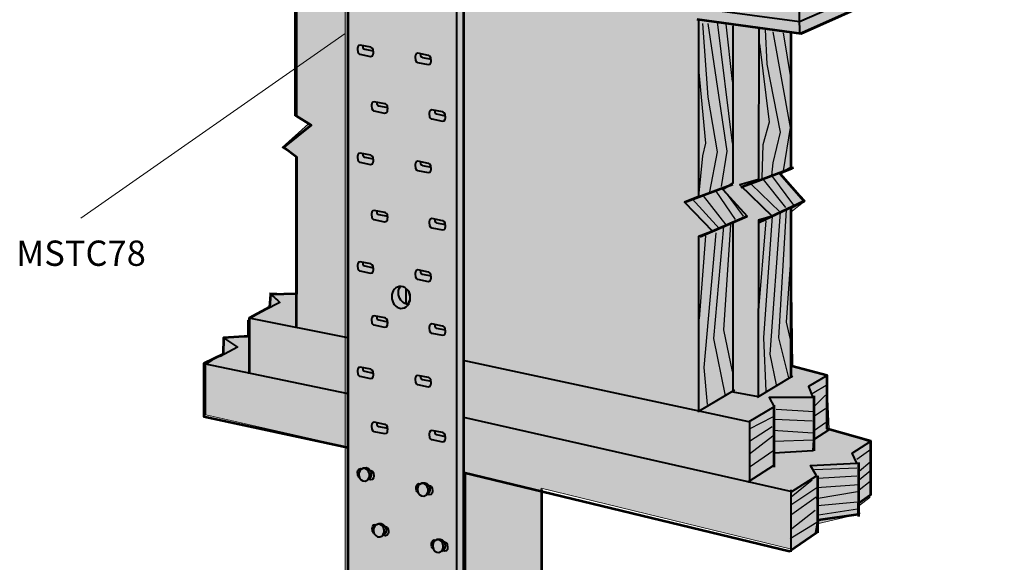
# Model space of a CAD drawing. Units: inches. Extents: x 2 to 6.59, y 2.07 to 9.94.
# Drawn here: x 2 to 6.59, y 4.42 to 6.95 of the extents above; entities that cross this region are included whole.
import ezdxf

# ---------------------------------------------------------------- set-up
doc = ezdxf.new("R2010")
doc.units = ezdxf.units.IN
doc.header["$MEASUREMENT"] = 0
doc.layers.add('callout', color=7, linetype='Continuous', lineweight=0)
doc.layers.add('Layer 2', color=7, linetype='Continuous', lineweight=0)

# ---------------------------------------------------------------- blocks, each defined once
blk = doc.blocks.new('Block_1')
at = {"layer": 'Layer 2', "color": 250, "lineweight": 40, "true_color": 0x231f20}
for p, q in [((3.8046, 3.4928), (3.8046, 3.4188)), ((3.8046, 3.4896), (3.8046, 3.4156))]:
    blk.add_line(p, q, dxfattribs=at)
for points, knots in [([(3.6538, 4.5495), (3.6538, 4.5495), (3.651, 4.5496), (3.6481, 4.5524), (3.6452, 4.5554), (3.6423, 4.5613), (3.6423, 4.5732), (3.6423, 4.5732), (3.643, 4.5936), (3.6552, 4.5921), (3.6552, 4.5921), (3.6647, 4.5902), (3.6647, 4.5902)], [0, 0, 0, 0, 1, 1, 1, 2, 2, 2, 3, 3, 3, 4, 4, 4, 4]), ([(3.6976, 4.567), (3.7001, 4.5508), (3.691, 4.536), (3.6774, 4.5339), (3.6637, 4.5318), (3.6507, 4.5433), (3.6481, 4.5595), (3.6457, 4.5757), (3.6547, 4.5905), (3.6684, 4.5926), (3.682, 4.5947), (3.6951, 4.5832), (3.6976, 4.567)], [0, 0, 0, 0, 1, 1, 1, 2, 2, 2, 3, 3, 3, 4, 4, 4, 4]), ([(3.6594, 4.5887), (3.6624, 4.5929), (3.6682, 4.5945), (3.6731, 4.5959), (3.6865, 4.5996), (3.7008, 4.5898), (3.7052, 4.574), (3.7096, 4.5582), (3.7024, 4.5424), (3.6891, 4.5387)], [0, 0, 0, 0, 1, 1, 1, 2, 2, 2, 3, 3, 3, 3]), ([(3.6998, 4.5833), (3.6998, 4.5833), (3.7047, 4.5823), (3.7047, 4.5823), (3.7047, 4.5823), (3.7193, 4.5784), (3.7176, 4.5587), (3.7176, 4.5587), (3.7189, 4.5369), (3.7034, 4.5391), (3.7034, 4.5391), (3.6922, 4.5415), (3.6922, 4.5415)], [0, 0, 0, 0, 1, 1, 1, 2, 2, 2, 3, 3, 3, 4, 4, 4, 4]), ([(3.9298, 4.4773), (3.9298, 4.4773), (3.927, 4.4773), (3.9241, 4.4803), (3.9212, 4.4832), (3.9183, 4.4891), (3.9183, 4.501), (3.9183, 4.501), (3.919, 4.5213), (3.9312, 4.5199), (3.9312, 4.5199), (3.9407, 4.518), (3.9407, 4.518)], [0, 0, 0, 0, 1, 1, 1, 2, 2, 2, 3, 3, 3, 4, 4, 4, 4]), ([(3.9735, 4.4948), (3.976, 4.4786), (3.967, 4.4638), (3.9533, 4.4617), (3.9397, 4.4596), (3.9266, 4.471), (3.9241, 4.4872), (3.9216, 4.5034), (3.9307, 4.5183), (3.9444, 4.5204), (3.958, 4.5225), (3.9711, 4.511), (3.9735, 4.4948)], [0, 0, 0, 0, 1, 1, 1, 2, 2, 2, 3, 3, 3, 4, 4, 4, 4]), ([(3.9354, 4.5165), (3.9383, 4.5207), (3.9441, 4.5223), (3.9491, 4.5237), (3.9625, 4.5274), (3.9768, 4.5176), (3.9812, 4.5018), (3.9856, 4.486), (3.9784, 4.4702), (3.9651, 4.4665)], [0, 0, 0, 0, 1, 1, 1, 2, 2, 2, 3, 3, 3, 3]), ([(3.9758, 4.5111), (3.9758, 4.5111), (3.9807, 4.5101), (3.9807, 4.5101), (3.9807, 4.5101), (3.9953, 4.5062), (3.9936, 4.4864), (3.9936, 4.4864), (3.9949, 4.4647), (3.9794, 4.4669), (3.9794, 4.4669), (3.9682, 4.4692), (3.9682, 4.4692)], [0, 0, 0, 0, 1, 1, 1, 2, 2, 2, 3, 3, 3, 4, 4, 4, 4]), ([(3.5852, 4.3112), (3.5852, 4.3112), (3.5824, 4.3113), (3.5796, 4.3142), (3.5767, 4.3172), (3.5737, 4.3231), (3.5737, 4.3349), (3.5737, 4.3349), (3.5745, 4.3553), (3.5867, 4.3538), (3.5867, 4.3538), (3.5962, 4.352), (3.5962, 4.352)], [0, 0, 0, 0, 1, 1, 1, 2, 2, 2, 3, 3, 3, 4, 4, 4, 4]), ([(3.629, 4.3288), (3.6315, 4.3126), (3.6225, 4.2977), (3.6088, 4.2957), (3.5952, 4.2935), (3.5821, 4.305), (3.5796, 4.3212), (3.5771, 4.3374), (3.5862, 4.3522), (3.5998, 4.3543), (3.6135, 4.3564), (3.6265, 4.345), (3.629, 4.3288)], [0, 0, 0, 0, 1, 1, 1, 2, 2, 2, 3, 3, 3, 4, 4, 4, 4]), ([(3.629, 4.323), (3.6315, 4.3068), (3.6225, 4.292), (3.6088, 4.2899), (3.5952, 4.2878), (3.5821, 4.2992), (3.5796, 4.3154), (3.5771, 4.3316), (3.5862, 4.3465), (3.5998, 4.3486), (3.6135, 4.3507), (3.6265, 4.3392), (3.629, 4.323)], [0, 0, 0, 0, 1, 1, 1, 2, 2, 2, 3, 3, 3, 4, 4, 4, 4]), ([(3.5908, 4.3505), (3.5938, 4.3546), (3.5996, 4.3563), (3.6046, 4.3576), (3.6179, 4.3614), (3.6323, 4.3516), (3.6367, 4.3358), (3.6411, 4.3199), (3.6339, 4.3042), (3.6206, 4.3005)], [0, 0, 0, 0, 1, 1, 1, 2, 2, 2, 3, 3, 3, 3]), ([(3.6312, 4.345), (3.6312, 4.345), (3.6362, 4.3441), (3.6362, 4.3441), (3.6362, 4.3441), (3.6508, 4.3401), (3.6491, 4.3204), (3.6491, 4.3204), (3.6504, 4.2986), (3.6348, 4.3009), (3.6348, 4.3009), (3.6236, 4.3032), (3.6236, 4.3032)], [0, 0, 0, 0, 1, 1, 1, 2, 2, 2, 3, 3, 3, 4, 4, 4, 4]), ([(3.8586, 4.2412), (3.8586, 4.2412), (3.8558, 4.2412), (3.853, 4.2441), (3.85, 4.2471), (3.8471, 4.2531), (3.8471, 4.2649), (3.8471, 4.2649), (3.8478, 4.2852), (3.8601, 4.2837), (3.8601, 4.2837), (3.8696, 4.2819), (3.8696, 4.2819)], [0, 0, 0, 0, 1, 1, 1, 2, 2, 2, 3, 3, 3, 4, 4, 4, 4]), ([(3.9024, 4.2587), (3.9049, 4.2425), (3.8958, 4.2277), (3.8822, 4.2256), (3.8685, 4.2235), (3.8555, 4.2349), (3.853, 4.2511), (3.8505, 4.2674), (3.8595, 4.2822), (3.8732, 4.2843), (3.8868, 4.2864), (3.8999, 4.2749), (3.9024, 4.2587)], [0, 0, 0, 0, 1, 1, 1, 2, 2, 2, 3, 3, 3, 4, 4, 4, 4]), ([(3.9024, 4.2529), (3.9049, 4.2367), (3.8958, 4.2219), (3.8822, 4.2198), (3.8685, 4.2177), (3.8555, 4.2292), (3.853, 4.2454), (3.8505, 4.2616), (3.8595, 4.2764), (3.8732, 4.2785), (3.8868, 4.2806), (3.8999, 4.2692), (3.9024, 4.2529)], [0, 0, 0, 0, 1, 1, 1, 2, 2, 2, 3, 3, 3, 4, 4, 4, 4]), ([(3.8642, 4.2804), (3.8672, 4.2846), (3.873, 4.2862), (3.878, 4.2876), (3.8913, 4.2913), (3.9056, 4.2815), (3.91, 4.2657), (3.9144, 4.2499), (3.9072, 4.2341), (3.8939, 4.2304)], [0, 0, 0, 0, 1, 1, 1, 2, 2, 2, 3, 3, 3, 3]), ([(3.9046, 4.275), (3.9046, 4.275), (3.9096, 4.274), (3.9096, 4.274), (3.9096, 4.274), (3.9241, 4.2701), (3.9225, 4.2503), (3.9225, 4.2503), (3.9238, 4.2286), (3.9082, 4.2308), (3.9082, 4.2308), (3.897, 4.2332), (3.897, 4.2332)], [0, 0, 0, 0, 1, 1, 1, 2, 2, 2, 3, 3, 3, 4, 4, 4, 4]), ([(3.6538, 4.045), (3.6538, 4.045), (3.651, 4.0451), (3.6481, 4.0479), (3.6452, 4.0509), (3.6423, 4.0568), (3.6423, 4.0687), (3.6423, 4.0687), (3.643, 4.0891), (3.6552, 4.0876), (3.6552, 4.0876), (3.6647, 4.0857), (3.6647, 4.0857)], [0, 0, 0, 0, 1, 1, 1, 2, 2, 2, 3, 3, 3, 4, 4, 4, 4]), ([(3.6976, 4.0625), (3.7001, 4.0463), (3.691, 4.0315), (3.6774, 4.0294), (3.6637, 4.0273), (3.6507, 4.0388), (3.6481, 4.055), (3.6457, 4.0712), (3.6547, 4.086), (3.6684, 4.0881), (3.682, 4.0902), (3.6951, 4.0787), (3.6976, 4.0625)], [0, 0, 0, 0, 1, 1, 1, 2, 2, 2, 3, 3, 3, 4, 4, 4, 4]), ([(3.6594, 4.0842), (3.6624, 4.0884), (3.6682, 4.09), (3.6731, 4.0914), (3.6865, 4.0951), (3.7008, 4.0853), (3.7052, 4.0695), (3.7096, 4.0537), (3.7024, 4.0379), (3.6891, 4.0342)], [0, 0, 0, 0, 1, 1, 1, 2, 2, 2, 3, 3, 3, 3]), ([(3.6998, 4.0788), (3.6998, 4.0788), (3.7047, 4.0778), (3.7047, 4.0778), (3.7047, 4.0778), (3.7193, 4.0739), (3.7176, 4.0542), (3.7176, 4.0542), (3.7189, 4.0324), (3.7034, 4.0346), (3.7034, 4.0346), (3.6922, 4.037), (3.6922, 4.037)], [0, 0, 0, 0, 1, 1, 1, 2, 2, 2, 3, 3, 3, 4, 4, 4, 4]), ([(3.9298, 3.9728), (3.9298, 3.9728), (3.927, 3.9728), (3.9241, 3.9758), (3.9212, 3.9787), (3.9183, 3.9846), (3.9183, 3.9965), (3.9183, 3.9965), (3.919, 4.0168), (3.9312, 4.0154), (3.9312, 4.0154), (3.9407, 4.0135), (3.9407, 4.0135)], [0, 0, 0, 0, 1, 1, 1, 2, 2, 2, 3, 3, 3, 4, 4, 4, 4]), ([(3.9735, 3.9903), (3.976, 3.9741), (3.967, 3.9593), (3.9533, 3.9572), (3.9397, 3.9551), (3.9266, 3.9665), (3.9241, 3.9827), (3.9216, 3.9989), (3.9307, 4.0138), (3.9444, 4.0159), (3.958, 4.018), (3.9711, 4.0065), (3.9735, 3.9903)], [0, 0, 0, 0, 1, 1, 1, 2, 2, 2, 3, 3, 3, 4, 4, 4, 4]), ([(3.9354, 4.012), (3.9383, 4.0162), (3.9441, 4.0178), (3.9491, 4.0192), (3.9625, 4.0229), (3.9768, 4.0131), (3.9812, 3.9973), (3.9856, 3.9815), (3.9784, 3.9657), (3.9651, 3.962)], [0, 0, 0, 0, 1, 1, 1, 2, 2, 2, 3, 3, 3, 3]), ([(3.9758, 4.0066), (3.9758, 4.0066), (3.9807, 4.0056), (3.9807, 4.0056), (3.9807, 4.0056), (3.9953, 4.0017), (3.9936, 3.9819), (3.9936, 3.9819), (3.9949, 3.9602), (3.9794, 3.9624), (3.9794, 3.9624), (3.9682, 3.9647), (3.9682, 3.9647)], [0, 0, 0, 0, 1, 1, 1, 2, 2, 2, 3, 3, 3, 4, 4, 4, 4]), ([(3.5908, 3.846), (3.5938, 3.8501), (3.5996, 3.8518), (3.6046, 3.8531), (3.6179, 3.8569), (3.6323, 3.8471), (3.6367, 3.8313), (3.6411, 3.8154), (3.6339, 3.7997), (3.6206, 3.796)], [0, 0, 0, 0, 1, 1, 1, 2, 2, 2, 3, 3, 3, 3]), ([(3.5852, 3.8067), (3.5852, 3.8067), (3.5824, 3.8068), (3.5796, 3.8097), (3.5767, 3.8127), (3.5737, 3.8186), (3.5737, 3.8304), (3.5737, 3.8304), (3.5745, 3.8508), (3.5867, 3.8493), (3.5867, 3.8493), (3.5962, 3.8475), (3.5962, 3.8475)], [0, 0, 0, 0, 1, 1, 1, 2, 2, 2, 3, 3, 3, 4, 4, 4, 4]), ([(3.629, 3.8243), (3.6315, 3.8081), (3.6225, 3.7932), (3.6088, 3.7912), (3.5952, 3.789), (3.5821, 3.8005), (3.5796, 3.8167), (3.5771, 3.8329), (3.5862, 3.8477), (3.5998, 3.8498), (3.6135, 3.8519), (3.6265, 3.8405), (3.629, 3.8243)], [0, 0, 0, 0, 1, 1, 1, 2, 2, 2, 3, 3, 3, 4, 4, 4, 4]), ([(3.6312, 3.8405), (3.6312, 3.8405), (3.6362, 3.8396), (3.6362, 3.8396), (3.6362, 3.8396), (3.6508, 3.8356), (3.6491, 3.8159), (3.6491, 3.8159), (3.6504, 3.7941), (3.6348, 3.7964), (3.6348, 3.7964), (3.6236, 3.7987), (3.6236, 3.7987)], [0, 0, 0, 0, 1, 1, 1, 2, 2, 2, 3, 3, 3, 4, 4, 4, 4]), ([(3.8586, 3.7367), (3.8586, 3.7367), (3.8558, 3.7367), (3.853, 3.7396), (3.85, 3.7426), (3.8471, 3.7486), (3.8471, 3.7604), (3.8471, 3.7604), (3.8478, 3.7807), (3.8601, 3.7792), (3.8601, 3.7792), (3.8696, 3.7774), (3.8696, 3.7774)], [0, 0, 0, 0, 1, 1, 1, 2, 2, 2, 3, 3, 3, 4, 4, 4, 4]), ([(3.9024, 3.7542), (3.9049, 3.738), (3.8958, 3.7232), (3.8822, 3.7211), (3.8685, 3.719), (3.8555, 3.7304), (3.853, 3.7466), (3.8505, 3.7629), (3.8595, 3.7777), (3.8732, 3.7798), (3.8868, 3.7819), (3.8999, 3.7704), (3.9024, 3.7542)], [0, 0, 0, 0, 1, 1, 1, 2, 2, 2, 3, 3, 3, 4, 4, 4, 4]), ([(3.8642, 3.7759), (3.8672, 3.7801), (3.873, 3.7817), (3.878, 3.7831), (3.8913, 3.7868), (3.9056, 3.777), (3.91, 3.7612), (3.9144, 3.7454), (3.9072, 3.7296), (3.8939, 3.7259)], [0, 0, 0, 0, 1, 1, 1, 2, 2, 2, 3, 3, 3, 3]), ([(3.9046, 3.7705), (3.9046, 3.7705), (3.9096, 3.7695), (3.9096, 3.7695), (3.9096, 3.7695), (3.9241, 3.7656), (3.9225, 3.7458), (3.9225, 3.7458), (3.9238, 3.7241), (3.9082, 3.7263), (3.9082, 3.7263), (3.897, 3.7287), (3.897, 3.7287)], [0, 0, 0, 0, 1, 1, 1, 2, 2, 2, 3, 3, 3, 4, 4, 4, 4]), ([(3.6538, 3.5844), (3.6538, 3.5844), (3.651, 3.5844), (3.6481, 3.5873), (3.6452, 3.5903), (3.6423, 3.5962), (3.6423, 3.6081), (3.6423, 3.6081), (3.643, 3.6284), (3.6552, 3.627), (3.6552, 3.627), (3.6647, 3.6251), (3.6647, 3.6251)], [0, 0, 0, 0, 1, 1, 1, 2, 2, 2, 3, 3, 3, 4, 4, 4, 4]), ([(3.6976, 3.6019), (3.7001, 3.5857), (3.691, 3.5708), (3.6774, 3.5688), (3.6637, 3.5667), (3.6507, 3.5781), (3.6481, 3.5943), (3.6457, 3.6105), (3.6547, 3.6254), (3.6684, 3.6275), (3.682, 3.6296), (3.6951, 3.6181), (3.6976, 3.6019)], [0, 0, 0, 0, 1, 1, 1, 2, 2, 2, 3, 3, 3, 4, 4, 4, 4]), ([(3.6594, 3.6236), (3.6624, 3.6278), (3.6682, 3.6293), (3.6731, 3.6307), (3.6865, 3.6345), (3.7008, 3.6247), (3.7052, 3.6089), (3.7096, 3.5931), (3.7024, 3.5773), (3.6891, 3.5736)], [0, 0, 0, 0, 1, 1, 1, 2, 2, 2, 3, 3, 3, 3]), ([(3.6998, 3.6182), (3.6998, 3.6182), (3.7047, 3.6172), (3.7047, 3.6172), (3.7047, 3.6172), (3.7193, 3.6132), (3.7176, 3.5935), (3.7176, 3.5935), (3.7189, 3.5718), (3.7034, 3.574), (3.7034, 3.574), (3.6922, 3.5764), (3.6922, 3.5764)], [0, 0, 0, 0, 1, 1, 1, 2, 2, 2, 3, 3, 3, 4, 4, 4, 4]), ([(3.9298, 3.5122), (3.9298, 3.5122), (3.927, 3.5122), (3.9241, 3.5151), (3.9212, 3.5181), (3.9183, 3.524), (3.9183, 3.5358), (3.9183, 3.5358), (3.919, 3.5562), (3.9312, 3.5547), (3.9312, 3.5547), (3.9407, 3.5528), (3.9407, 3.5528)], [0, 0, 0, 0, 1, 1, 1, 2, 2, 2, 3, 3, 3, 4, 4, 4, 4]), ([(3.9735, 3.5297), (3.976, 3.5135), (3.967, 3.4986), (3.9533, 3.4966), (3.9397, 3.4945), (3.9266, 3.5059), (3.9241, 3.5221), (3.9216, 3.5383), (3.9307, 3.5531), (3.9444, 3.5552), (3.958, 3.5573), (3.9711, 3.5459), (3.9735, 3.5297)], [0, 0, 0, 0, 1, 1, 1, 2, 2, 2, 3, 3, 3, 4, 4, 4, 4]), ([(3.9354, 3.5514), (3.9383, 3.5556), (3.9441, 3.5571), (3.9491, 3.5585), (3.9625, 3.5623), (3.9768, 3.5524), (3.9812, 3.5367), (3.9856, 3.5209), (3.9784, 3.505), (3.9651, 3.5013)], [0, 0, 0, 0, 1, 1, 1, 2, 2, 2, 3, 3, 3, 3]), ([(3.9758, 3.5459), (3.9758, 3.5459), (3.9807, 3.545), (3.9807, 3.545), (3.9807, 3.545), (3.9953, 3.541), (3.9936, 3.5213), (3.9936, 3.5213), (3.9949, 3.4995), (3.9794, 3.5018), (3.9794, 3.5018), (3.9682, 3.5041), (3.9682, 3.5041)], [0, 0, 0, 0, 1, 1, 1, 2, 2, 2, 3, 3, 3, 4, 4, 4, 4]), ([(3.8189, 3.4558), (3.8232, 3.4278), (3.8076, 3.4021), (3.784, 3.3985), (3.7604, 3.3949), (3.7378, 3.4146), (3.7335, 3.4427), (3.7292, 3.4707), (3.7448, 3.4963), (3.7684, 3.4999), (3.7921, 3.5035), (3.8147, 3.4838), (3.8189, 3.4558)], [0, 0, 0, 0, 1, 1, 1, 2, 2, 2, 3, 3, 3, 4, 4, 4, 4]), ([(3.8189, 3.4558), (3.8232, 3.4278), (3.8076, 3.4021), (3.784, 3.3985), (3.7604, 3.3949), (3.7378, 3.4146), (3.7335, 3.4427), (3.7292, 3.4707), (3.7448, 3.4963), (3.7684, 3.4999), (3.7921, 3.5035), (3.8147, 3.4838), (3.8189, 3.4558)], [0, 0, 0, 0, 1, 1, 1, 2, 2, 2, 3, 3, 3, 4, 4, 4, 4]), ([(3.8155, 3.4174), (3.8137, 3.4171), (3.812, 3.417), (3.8103, 3.417), (3.7887, 3.4167), (3.769, 3.4356), (3.765, 3.4616), (3.7629, 3.4754), (3.7657, 3.4887), (3.7719, 3.4991)], [0, 0, 0, 0, 1, 1, 1, 2, 2, 2, 3, 3, 3, 3]), ([(3.5852, 3.3461), (3.5852, 3.3461), (3.5824, 3.3462), (3.5796, 3.3491), (3.5767, 3.352), (3.5737, 3.358), (3.5737, 3.3698), (3.5737, 3.3698), (3.5745, 3.3902), (3.5867, 3.3887), (3.5867, 3.3887), (3.5962, 3.3868), (3.5962, 3.3868)], [0, 0, 0, 0, 1, 1, 1, 2, 2, 2, 3, 3, 3, 4, 4, 4, 4]), ([(3.629, 3.3636), (3.6315, 3.3475), (3.6225, 3.3326), (3.6088, 3.3305), (3.5952, 3.3284), (3.5821, 3.3399), (3.5796, 3.3561), (3.5771, 3.3723), (3.5862, 3.3871), (3.5998, 3.3892), (3.6135, 3.3913), (3.6265, 3.3798), (3.629, 3.3636)], [0, 0, 0, 0, 1, 1, 1, 2, 2, 2, 3, 3, 3, 4, 4, 4, 4]), ([(3.5908, 3.3853), (3.5938, 3.3895), (3.5996, 3.3911), (3.6046, 3.3925), (3.6179, 3.3962), (3.6323, 3.3864), (3.6367, 3.3706), (3.6411, 3.3548), (3.6339, 3.339), (3.6206, 3.3353)], [0, 0, 0, 0, 1, 1, 1, 2, 2, 2, 3, 3, 3, 3]), ([(3.6312, 3.3799), (3.6312, 3.3799), (3.6362, 3.3789), (3.6362, 3.3789), (3.6362, 3.3789), (3.6508, 3.375), (3.6491, 3.3552), (3.6491, 3.3552), (3.6504, 3.3335), (3.6348, 3.3358), (3.6348, 3.3358), (3.6236, 3.3381), (3.6236, 3.3381)], [0, 0, 0, 0, 1, 1, 1, 2, 2, 2, 3, 3, 3, 4, 4, 4, 4]), ([(3.8586, 3.276), (3.8586, 3.276), (3.8558, 3.2761), (3.853, 3.279), (3.85, 3.282), (3.8471, 3.2879), (3.8471, 3.2998), (3.8471, 3.2998), (3.8478, 3.3201), (3.8601, 3.3186), (3.8601, 3.3186), (3.8696, 3.3168), (3.8696, 3.3168)], [0, 0, 0, 0, 1, 1, 1, 2, 2, 2, 3, 3, 3, 4, 4, 4, 4]), ([(3.9024, 3.2936), (3.9049, 3.2774), (3.8958, 3.2626), (3.8822, 3.2605), (3.8685, 3.2584), (3.8555, 3.2698), (3.853, 3.286), (3.8505, 3.3022), (3.8595, 3.3171), (3.8732, 3.3192), (3.8868, 3.3213), (3.8999, 3.3098), (3.9024, 3.2936)], [0, 0, 0, 0, 1, 1, 1, 2, 2, 2, 3, 3, 3, 4, 4, 4, 4]), ([(3.8642, 3.3153), (3.8672, 3.3194), (3.873, 3.3211), (3.878, 3.3225), (3.8913, 3.3262), (3.9056, 3.3163), (3.91, 3.3006), (3.9144, 3.2848), (3.9072, 3.269), (3.8939, 3.2653)], [0, 0, 0, 0, 1, 1, 1, 2, 2, 2, 3, 3, 3, 3]), ([(3.9046, 3.3098), (3.9046, 3.3098), (3.9096, 3.3089), (3.9096, 3.3089), (3.9096, 3.3089), (3.9241, 3.3049), (3.9225, 3.2852), (3.9225, 3.2852), (3.9238, 3.2635), (3.9082, 3.2657), (3.9082, 3.2657), (3.897, 3.268), (3.897, 3.268)], [0, 0, 0, 0, 1, 1, 1, 2, 2, 2, 3, 3, 3, 4, 4, 4, 4])]:
    blk.add_open_spline(points, degree=3, knots=knots, dxfattribs=at)

msp = doc.modelspace()

# ---------------------------------------------------------------- hatches: boundary and pattern name
at = {"layer": 'Layer 2', "true_color": 0xecaa5c, "transparency": 33554687}
h = msp.add_hatch(color=43, dxfattribs=at)
h.dxf.hatch_style = 2
h.paths.add_polyline_path([(5.5976, 4.4768), (5.7182, 4.5535), (5.7171, 4.5943), (5.9156, 4.6413), (5.911, 4.6783), (5.9627, 4.7171), (5.965, 4.9758), (5.7731, 5.0361), (5.7621, 5.2829), (5.6031, 5.3267), (5.5944, 6.0481), (5.6616, 6.0999), (5.5446, 6.2242), (5.5994, 6.2462), (5.5944, 6.888), (5.6332, 6.8815), (6.5894, 7.308), (6.5894, 7.4437), (4.4434, 7.6901), (4.437, 9.8539), (4.2819, 9.8797), (4.2625, 9.9185), (3.8555, 9.9379), (3.8231, 9.8345), (3.7585, 9.8409), (3.5259, 9.8022), (3.5259, 7.7326), (3.358, 7.7326), (3.358, 7.7003), (3.261, 7.6551), (3.261, 7.4419), (3.0414, 7.3643), (3.0414, 7.2416), (3.2804, 7.2028), (3.2804, 6.4986), (3.345, 6.4598), (3.2223, 6.3499), (3.2933, 6.3047), (3.2933, 5.6651), (3.1641, 5.6715), (3.1641, 5.6069), (3.0607, 5.5423), (3.0607, 5.4648), (2.9509, 5.4648), (2.9509, 5.3937), (2.8669, 5.3356), (2.8669, 5.103), (3.5259, 4.9544), (3.5259, 2.9293), (4.0687, 2.7613), (4.2173, 2.8389), (4.3142, 2.8195), (4.3336, 2.9228), (4.4305, 2.9746), (4.4305, 4.7605)])
at = {"layer": 'Layer 2', "true_color": 0xbccdd7, "transparency": 33554687}
h = msp.add_hatch(color=9, dxfattribs=at)
h.dxf.hatch_style = 2
edge = h.paths.add_edge_path()
edge.add_spline(control_points=[(3.8117, 7.1309), (3.841, 7.204), (3.7679, 7.2076), (3.7679, 7.2076), (3.7313, 7.1455), (3.8117, 7.1309), (3.8117, 7.1309)], knot_values=[0, 0, 0, 0, 1, 1, 1, 2, 2, 2, 2], degree=3, periodic=0)
edge = h.paths.add_edge_path()
edge.add_spline(control_points=[(3.8044, 5.621), (3.8556, 5.6942), (3.7679, 5.7014), (3.7679, 5.7014), (3.7423, 5.6356), (3.8044, 5.621), (3.8044, 5.621)], knot_values=[0, 0, 0, 0, 1, 1, 1, 2, 2, 2, 2], degree=3, periodic=0)
edge = h.paths.add_edge_path()
edge.add_spline(control_points=[(3.9506, 3.157), (3.9506, 3.157), (3.5924, 3.2484), (3.5924, 3.2484), (3.5924, 3.2484), (3.5156, 3.3252), (3.5156, 3.3252), (3.5156, 3.3252), (3.5156, 9.3582), (3.5156, 9.3582), (3.5156, 9.3582), (3.6034, 9.4349), (3.6034, 9.4349), (3.6034, 9.4349), (3.6545, 9.4459), (3.6545, 9.4459), (3.6545, 9.4459), (3.9909, 9.4057), (3.9909, 9.4057), (3.9909, 9.4057), (4.0713, 9.318), (4.0713, 9.318), (4.0713, 9.318), (4.0713, 3.2302), (4.0713, 3.2302), (4.0713, 3.2302), (3.9506, 3.157), (3.9506, 3.157)], knot_values=[0, 0, 0, 0, 1, 1, 1, 2, 2, 2, 3, 3, 3, 4, 4, 4, 5, 5, 5, 6, 6, 6, 7, 7, 7, 8, 8, 8, 9, 9, 9, 9], degree=3, periodic=0)

# ---------------------------------------------------------------- linework, layer by layer
at = {"layer": 'callout', "color": 250, "lineweight": 18, "true_color": 0x231f20}
msp.add_line((2.2832, 6.0199), (3.5156, 6.8806), dxfattribs=at)
at = {"layer": 'Layer 2', "color": 250, "lineweight": 40, "true_color": 0x231f20}
for p, q in [((5.6313, 7.0342), (5.635, 6.8806)), ((3.8006, 5.6241), (3.8006, 5.6894)), ((3.528, 5.4613), (3.0686, 5.5536)), ((2.8566, 5.3416), (3.528, 5.202)), ((5.6021, 5.283), (5.4376, 5.1843)), ((5.3316, 5.2172), (5.1634, 5.1185)), ((5.3242, 5.2099), (5.4412, 5.188)), ((5.401, 5.0747), (5.401, 4.7859)), ((4.0758, 4.8307), (4.0758, 2.7633)), ((5.5947, 4.753), (5.5947, 4.4642))]:
    msp.add_line(p, q, dxfattribs=at)
at = {"layer": 'Layer 2', "color": 250, "lineweight": 25, "true_color": 0x231f20}
for p, q in [((5.2511, 6.9355), (5.3206, 6.3688)), ((5.2913, 6.9245), (5.3206, 6.6576)), ((5.5582, 6.8843), (5.5948, 6.6576)), ((5.1342, 6.1092), (5.2621, 5.9703)), ((5.1853, 6.1239), (5.2913, 5.9886)), ((5.2438, 6.1458), (5.3352, 6.0142)), ((5.2877, 6.1421), (5.3718, 6.0288)), ((5.4778, 6.0069), (5.4412, 5.5755)), ((5.1963, 5.9374), (5.1671, 5.5499)), ((5.6935, 5.2026), (5.7666, 5.2465)), ((5.7045, 5.1441), (5.7556, 5.1953)), ((5.5253, 5.1295), (5.7008, 5.1185)), ((5.7008, 5.0966), (5.7556, 5.1331)), ((5.401, 5.0381), (5.5107, 5.093)), ((5.518, 5.082), (5.6935, 5.0747)), ((5.7045, 5.0308), (5.7556, 5.0673)), ((5.401, 4.9796), (5.5071, 5.0491)), ((5.401, 4.9211), (5.5107, 5.0052)), ((5.5107, 5.0308), (5.6971, 5.0198)), ((5.5143, 4.9796), (5.699, 4.9862)), ((5.4047, 4.8626), (5.5107, 4.9357)), ((5.9019, 4.8955), (5.9677, 4.9431)), ((5.9128, 4.8407), (5.964, 4.8846)), ((5.7045, 4.848), (5.9019, 4.8553)), ((5.9128, 4.8005), (5.9677, 4.8443)), ((5.5948, 4.7201), (5.6935, 4.8005)), ((5.7191, 4.8078), (5.9019, 4.8188)), ((5.9128, 4.753), (5.964, 4.7932)), ((5.7117, 4.7127), (5.9055, 4.7456)), ((5.5984, 4.6396), (5.7117, 4.7201)), ((5.7191, 4.6798), (5.9055, 4.6981)), ((5.5984, 4.5738), (5.7081, 4.6579)), ((5.7227, 4.636), (5.9055, 4.6652)), ((5.5911, 4.5263), (5.7154, 4.6031))]:
    msp.add_line(p, q, dxfattribs=at)
at = {"layer": 'Layer 2', "color": 250, "lineweight": 53, "true_color": 0x231f20}
for p, q in [((5.3608, 6.1641), (5.6058, 6.2555)), ((5.0976, 6.0946), (5.3242, 6.1787)), ((5.1707, 5.9338), (5.39, 6.0288)), ((5.7008, 5.1916), (5.7008, 4.9357)), ((5.5143, 5.1478), (5.5143, 4.859)), ((5.9091, 4.8811), (5.9091, 4.6286)), ((5.719, 4.8187), (5.719, 4.5536))]:
    msp.add_line(p, q, dxfattribs=at)
msp.add_lwpolyline([(4.0688, 9.3231), (3.9932, 9.4071), (3.6551, 9.4434), (3.5967, 9.4302), (3.5291, 9.3659), (3.5291, 3.335), (3.5933, 3.2475), (3.9536, 3.1611), (4.0688, 3.2251)], close=True, dxfattribs=at)
at = {"layer": 'Layer 2', "color": 250, "lineweight": 40, "true_color": 0x231f20}
for points in [[(3.5988, 9.4221), (3.9764, 9.3798), (4.0352, 9.3064), (4.0352, 3.2209)], [(6.5782, 7.3458), (5.635, 6.9355), (4.0667, 7.1467)], [(5.1634, 6.9428), (5.1634, 6.1202), (5.0976, 6.0946), (5.2292, 5.9594), (5.1634, 5.9338), (5.1634, 5.1149)], [(5.3242, 6.9172), (5.3242, 6.1824), (5.2767, 6.1531), (5.39, 6.0288), (5.3242, 5.9996), (5.3242, 5.2099)], [(5.4449, 6.9026), (5.4434, 6.2007), (5.3555, 6.175), (5.5071, 6.0288), (5.4429, 6.0105), (5.4412, 5.188)], [(2.948, 5.4622), (3.0138, 5.4183), (2.9334, 5.3744)], [(5.7629, 5.2867), (5.6767, 5.2358), (5.6971, 5.1843), (5.4924, 5.1843), (5.5157, 5.1408), (5.3974, 5.071), (4.0666, 5.3559)], [(4.0683, 5.0916), (5.5984, 4.7456), (5.7133, 4.8184), (5.6862, 4.8663), (5.9019, 4.8772), (5.8803, 4.9242), (5.9677, 4.9796)], [(5.7739, 5.0344), (5.699, 4.9862), (5.6971, 4.9357), (5.5143, 4.9248), (5.5165, 4.8686), (5.3937, 4.7895)]]:
    msp.add_lwpolyline(points, dxfattribs=at)
at = {"layer": 'Layer 2', "color": 250, "lineweight": 53, "true_color": 0x231f20}
for points in [[(5.1562, 6.9474), (5.6423, 6.8806), (6.5819, 7.3019), (6.5819, 7.4326), (4.4405, 7.6866)], [(3.288, 7.1987), (3.288, 6.4968), (3.3574, 6.4529), (3.2295, 6.3505), (3.288, 6.3066), (3.288, 5.5134)], [(5.5948, 5.2757), (5.5948, 6.069), (5.6569, 6.0983), (5.5436, 6.2262), (5.5948, 6.2555), (5.5948, 6.8879)], [(5.5436, 6.2262), (5.6569, 6.0983), (5.4449, 5.9996)], [(3.2916, 5.6669), (3.1673, 5.6633), (3.1637, 5.6047), (3.0686, 5.5536), (3.0686, 5.294)], [(3.0686, 5.4695), (2.948, 5.4622), (2.9478, 5.3856), (2.8566, 5.3416), (2.8566, 5.0955), (3.5296, 4.951)], [(4.07, 4.8339), (5.5878, 4.4675), (5.7119, 4.5536), (5.7228, 4.614), (5.9092, 4.6396), (5.9093, 4.6905), (5.9677, 4.731), (5.9677, 4.9796), (5.7629, 5.0381), (5.7629, 5.2867), (5.5984, 5.3306)], [(3.5359, 3.325), (3.5359, 2.9216), (4.0811, 2.7579), (4.2201, 2.8398), (4.3178, 2.8157), (4.3388, 2.9095), (4.4326, 2.9673), (4.4326, 4.7542)], [(4.9233, 4.6346)], [(5.2305, 4.5423)]]:
    msp.add_lwpolyline(points, dxfattribs=at)
at = {"layer": 'Layer 2'}
for points in [[(4.4305, 2.9746), (4.4305, 4.7605), (5.5976, 4.4768), (5.7182, 4.5535), (5.7171, 4.5943), (5.9156, 4.6413), (5.911, 4.6783), (5.9627, 4.7171), (5.965, 4.9758), (5.7731, 5.0361), (5.7621, 5.2829), (5.6031, 5.3267), (5.5944, 6.0481), (5.6616, 6.0999), (5.5446, 6.2242), (5.5994, 6.2462), (5.5944, 6.888), (5.6332, 6.8815), (6.5894, 7.308)], [(3.2804, 7.2028), (3.2804, 6.4986), (3.345, 6.4598), (3.2223, 6.3499), (3.2933, 6.3047), (3.2933, 5.6651), (3.1641, 5.6715), (3.1641, 5.6069), (3.0607, 5.5423), (3.0607, 5.4648), (2.9509, 5.4648), (2.9509, 5.3937), (2.8669, 5.3356), (2.8669, 5.103), (3.5259, 4.9544), (3.5259, 2.9293)]]:
    msp.add_lwpolyline(points, dxfattribs=at)
at = {"layer": 'Layer 2', "color": 250, "lineweight": 25, "true_color": 0x231f20}
for points in [[(5.1817, 6.9281), (5.2072, 6.5845), (5.2511, 6.3286), (5.2146, 6.1421)], [(5.2072, 6.9281), (5.295, 6.3323), (5.2694, 6.1678)], [(5.4742, 6.8989), (5.4814, 6.7381), (5.5436, 6.42), (5.5107, 6.2774), (5.5034, 6.2189), (5.6058, 6.08)], [(5.5107, 6.8879), (5.5911, 6.4419), (5.5582, 6.2408)], [(5.4485, 6.8331), (5.4924, 6.4675), (5.4632, 6.3615), (5.4595, 6.2079), (5.5692, 6.069)], [(5.1634, 6.7161), (5.1963, 6.3688), (5.1817, 6.3103), (5.1634, 6.1202)], [(5.4083, 6.1787), (5.5436, 6.0471), (5.4961, 5.3854), (5.5253, 5.2428)], [(5.5071, 6.0288), (5.4668, 5.4622), (5.4778, 5.2136)], [(5.5729, 6.0581), (5.5363, 5.4622), (5.5838, 5.2757)], [(5.2804, 5.9813), (5.2329, 5.4585), (5.2877, 5.1917)], [(5.3133, 5.9886), (5.2804, 5.4987), (5.3206, 5.305)], [(5.2438, 5.952), (5.189, 5.3233), (5.2036, 5.1514)], [(5.5911, 5.8021), (5.5729, 5.5353), (5.5911, 5.4549)], [(5.5984, 4.6872), (5.7154, 4.7639), (5.9128, 4.7785)]]:
    msp.add_lwpolyline(points, dxfattribs=at)
at = {"layer": 'Layer 2'}
for points, knots in [([(3.9506, 3.157), (3.9506, 3.157), (3.5924, 3.2484), (3.5924, 3.2484), (3.5924, 3.2484), (3.5156, 3.3252), (3.5156, 3.3252), (3.5156, 3.3252), (3.5156, 9.3582), (3.5156, 9.3582), (3.5156, 9.3582), (3.6034, 9.4349), (3.6034, 9.4349), (3.6034, 9.4349), (3.6545, 9.4459), (3.6545, 9.4459), (3.6545, 9.4459), (3.9909, 9.4057), (3.9909, 9.4057), (3.9909, 9.4057), (4.0713, 9.318), (4.0713, 9.318), (4.0713, 9.318), (4.0713, 3.2302), (4.0713, 3.2302), (4.0713, 3.2302), (3.9506, 3.157), (3.9506, 3.157)], [0, 0, 0, 0, 1, 1, 1, 2, 2, 2, 3, 3, 3, 4, 4, 4, 5, 5, 5, 6, 6, 6, 7, 7, 7, 8, 8, 8, 9, 9, 9, 9]), ([(3.8044, 5.621), (3.8556, 5.6942), (3.7679, 5.7014), (3.7679, 5.7014), (3.7423, 5.6356), (3.8044, 5.621), (3.8044, 5.621)], [0, 0, 0, 0, 1, 1, 1, 2, 2, 2, 2])]:
    msp.add_open_spline(points, degree=3, knots=knots, dxfattribs=at)
at = {"layer": 'Layer 2', "color": 250, "lineweight": 40, "true_color": 0x231f20}
for points, knots in [([(3.5858, 6.8268), (3.5858, 6.8268), (3.6353, 6.817), (3.6353, 6.817), (3.6353, 6.817), (3.6499, 6.8131), (3.6482, 6.7934), (3.6482, 6.7934), (3.6495, 6.7716), (3.6339, 6.7739), (3.6339, 6.7739), (3.5843, 6.7842), (3.5843, 6.7842), (3.5843, 6.7842), (3.5728, 6.7846), (3.5728, 6.8079), (3.5728, 6.8079), (3.5736, 6.8283), (3.5858, 6.8268)], [0, 0, 0, 0, 1, 1, 1, 2, 2, 2, 3, 3, 3, 4, 4, 4, 5, 5, 5, 6, 6, 6, 6]), ([(3.6487, 6.7978), (3.6487, 6.7978), (3.6088, 6.8061), (3.6088, 6.8061), (3.6088, 6.8061), (3.5965, 6.8057), (3.5998, 6.8261)], [0, 0, 0, 0, 1, 1, 1, 2, 2, 2, 2]), ([(3.8548, 6.7886), (3.8548, 6.7886), (3.9044, 6.7788), (3.9044, 6.7788), (3.9044, 6.7788), (3.9189, 6.7749), (3.9172, 6.7552), (3.9172, 6.7552), (3.9186, 6.7335), (3.903, 6.7357), (3.903, 6.7357), (3.8534, 6.746), (3.8534, 6.746), (3.8534, 6.746), (3.8419, 6.7464), (3.8419, 6.7697), (3.8419, 6.7697), (3.8426, 6.7901), (3.8548, 6.7886)], [0, 0, 0, 0, 1, 1, 1, 2, 2, 2, 3, 3, 3, 4, 4, 4, 5, 5, 5, 6, 6, 6, 6]), ([(3.9178, 6.7595), (3.9178, 6.7595), (3.8779, 6.7679), (3.8779, 6.7679), (3.8779, 6.7679), (3.8656, 6.7675), (3.8689, 6.7879)], [0, 0, 0, 0, 1, 1, 1, 2, 2, 2, 2]), ([(3.6517, 6.5629), (3.6517, 6.5629), (3.7012, 6.5532), (3.7012, 6.5532), (3.7012, 6.5532), (3.7158, 6.5493), (3.7141, 6.5295), (3.7141, 6.5295), (3.7155, 6.5078), (3.6999, 6.51), (3.6999, 6.51), (3.6503, 6.5204), (3.6503, 6.5204), (3.6503, 6.5204), (3.6388, 6.5207), (3.6388, 6.5441), (3.6388, 6.5441), (3.6395, 6.5644), (3.6517, 6.5629)], [0, 0, 0, 0, 1, 1, 1, 2, 2, 2, 3, 3, 3, 4, 4, 4, 5, 5, 5, 6, 6, 6, 6]), ([(3.7147, 6.5339), (3.7147, 6.5339), (3.6747, 6.5422), (3.6747, 6.5422), (3.6747, 6.5422), (3.6625, 6.5418), (3.6658, 6.5622)], [0, 0, 0, 0, 1, 1, 1, 2, 2, 2, 2]), ([(3.9208, 6.5248), (3.9208, 6.5248), (3.9703, 6.515), (3.9703, 6.515), (3.9703, 6.515), (3.9849, 6.511), (3.9832, 6.4913), (3.9832, 6.4913), (3.9845, 6.4696), (3.969, 6.4718), (3.969, 6.4718), (3.9194, 6.4822), (3.9194, 6.4822), (3.9194, 6.4822), (3.9079, 6.4825), (3.9079, 6.5059), (3.9079, 6.5059), (3.9086, 6.5262), (3.9208, 6.5248)], [0, 0, 0, 0, 1, 1, 1, 2, 2, 2, 3, 3, 3, 4, 4, 4, 5, 5, 5, 6, 6, 6, 6]), ([(3.9838, 6.4957), (3.9838, 6.4957), (3.9438, 6.504), (3.9438, 6.504), (3.9438, 6.504), (3.9316, 6.5037), (3.9349, 6.524)], [0, 0, 0, 0, 1, 1, 1, 2, 2, 2, 2]), ([(3.5858, 6.3234), (3.5858, 6.3234), (3.6353, 6.3136), (3.6353, 6.3136), (3.6353, 6.3136), (3.6499, 6.3097), (3.6482, 6.29), (3.6482, 6.29), (3.6495, 6.2682), (3.6339, 6.2704), (3.6339, 6.2704), (3.5843, 6.2808), (3.5843, 6.2808), (3.5843, 6.2808), (3.5728, 6.2812), (3.5728, 6.3045), (3.5728, 6.3045), (3.5736, 6.3249), (3.5858, 6.3234)], [0, 0, 0, 0, 1, 1, 1, 2, 2, 2, 3, 3, 3, 4, 4, 4, 5, 5, 5, 6, 6, 6, 6]), ([(3.6487, 6.2943), (3.6487, 6.2943), (3.6088, 6.3027), (3.6088, 6.3027), (3.6088, 6.3027), (3.5965, 6.3023), (3.5998, 6.3226)], [0, 0, 0, 0, 1, 1, 1, 2, 2, 2, 2]), ([(3.8548, 6.2852), (3.8548, 6.2852), (3.9044, 6.2754), (3.9044, 6.2754), (3.9044, 6.2754), (3.9189, 6.2715), (3.9172, 6.2517), (3.9172, 6.2517), (3.9186, 6.23), (3.903, 6.2322), (3.903, 6.2322), (3.8534, 6.2426), (3.8534, 6.2426), (3.8534, 6.2426), (3.8419, 6.243), (3.8419, 6.2663), (3.8419, 6.2663), (3.8426, 6.2866), (3.8548, 6.2852)], [0, 0, 0, 0, 1, 1, 1, 2, 2, 2, 3, 3, 3, 4, 4, 4, 5, 5, 5, 6, 6, 6, 6]), ([(3.9178, 6.2561), (3.9178, 6.2561), (3.8779, 6.2644), (3.8779, 6.2644), (3.8779, 6.2644), (3.8656, 6.2641), (3.8689, 6.2845)], [0, 0, 0, 0, 1, 1, 1, 2, 2, 2, 2]), ([(3.6517, 6.056), (3.6517, 6.056), (3.7012, 6.0463), (3.7012, 6.0463), (3.7012, 6.0463), (3.7158, 6.0423), (3.7141, 6.0226), (3.7141, 6.0226), (3.7155, 6.0008), (3.6999, 6.0031), (3.6999, 6.0031), (3.6503, 6.0135), (3.6503, 6.0135), (3.6503, 6.0135), (3.6388, 6.0138), (3.6388, 6.0371), (3.6388, 6.0371), (3.6395, 6.0575), (3.6517, 6.056)], [0, 0, 0, 0, 1, 1, 1, 2, 2, 2, 3, 3, 3, 4, 4, 4, 5, 5, 5, 6, 6, 6, 6]), ([(3.7147, 6.027), (3.7147, 6.027), (3.6747, 6.0353), (3.6747, 6.0353), (3.6747, 6.0353), (3.6625, 6.0349), (3.6658, 6.0553)], [0, 0, 0, 0, 1, 1, 1, 2, 2, 2, 2]), ([(3.9208, 6.0179), (3.9208, 6.0179), (3.9703, 6.0081), (3.9703, 6.0081), (3.9703, 6.0081), (3.9849, 6.0042), (3.9832, 5.9844), (3.9832, 5.9844), (3.9845, 5.9627), (3.969, 5.9649), (3.969, 5.9649), (3.9194, 5.9753), (3.9194, 5.9753), (3.9194, 5.9753), (3.9079, 5.9756), (3.9079, 5.9989), (3.9079, 5.9989), (3.9086, 6.0193), (3.9208, 6.0179)], [0, 0, 0, 0, 1, 1, 1, 2, 2, 2, 3, 3, 3, 4, 4, 4, 5, 5, 5, 6, 6, 6, 6]), ([(3.9838, 5.9888), (3.9838, 5.9888), (3.9438, 5.9971), (3.9438, 5.9971), (3.9438, 5.9971), (3.9316, 5.9968), (3.9349, 6.0171)], [0, 0, 0, 0, 1, 1, 1, 2, 2, 2, 2]), ([(3.5858, 5.8165), (3.5858, 5.8165), (3.6353, 5.8067), (3.6353, 5.8067), (3.6353, 5.8067), (3.6499, 5.8028), (3.6482, 5.783), (3.6482, 5.783), (3.6495, 5.7613), (3.6339, 5.7635), (3.6339, 5.7635), (3.5843, 5.7739), (3.5843, 5.7739), (3.5843, 5.7739), (3.5728, 5.7743), (3.5728, 5.7976), (3.5728, 5.7976), (3.5736, 5.818), (3.5858, 5.8165)], [0, 0, 0, 0, 1, 1, 1, 2, 2, 2, 3, 3, 3, 4, 4, 4, 5, 5, 5, 6, 6, 6, 6]), ([(3.6487, 5.7874), (3.6487, 5.7874), (3.6088, 5.7957), (3.6088, 5.7957), (3.6088, 5.7957), (3.5965, 5.7954), (3.5998, 5.8157)], [0, 0, 0, 0, 1, 1, 1, 2, 2, 2, 2]), ([(3.8548, 5.7783), (3.8548, 5.7783), (3.9044, 5.7685), (3.9044, 5.7685), (3.9044, 5.7685), (3.9189, 5.7646), (3.9172, 5.7448), (3.9172, 5.7448), (3.9186, 5.7231), (3.903, 5.7253), (3.903, 5.7253), (3.8534, 5.7357), (3.8534, 5.7357), (3.8534, 5.7357), (3.8419, 5.736), (3.8419, 5.7594), (3.8419, 5.7594), (3.8426, 5.7797), (3.8548, 5.7783)], [0, 0, 0, 0, 1, 1, 1, 2, 2, 2, 3, 3, 3, 4, 4, 4, 5, 5, 5, 6, 6, 6, 6]), ([(3.9178, 5.7492), (3.9178, 5.7492), (3.8779, 5.7575), (3.8779, 5.7575), (3.8779, 5.7575), (3.8656, 5.7572), (3.8689, 5.7775)], [0, 0, 0, 0, 1, 1, 1, 2, 2, 2, 2]), ([(3.8189, 5.6569), (3.8232, 5.6289), (3.8076, 5.6033), (3.784, 5.5996), (3.7604, 5.5961), (3.7378, 5.6158), (3.7335, 5.6438), (3.7292, 5.6718), (3.7448, 5.6975), (3.7684, 5.7011), (3.7921, 5.7047), (3.8147, 5.6849), (3.8189, 5.6569)], [0, 0, 0, 0, 1, 1, 1, 2, 2, 2, 3, 3, 3, 4, 4, 4, 4]), ([(3.8189, 5.6569), (3.8232, 5.6289), (3.8076, 5.6033), (3.784, 5.5996), (3.7604, 5.5961), (3.7378, 5.6158), (3.7335, 5.6438), (3.7292, 5.6718), (3.7448, 5.6975), (3.7684, 5.7011), (3.7921, 5.7047), (3.8147, 5.6849), (3.8189, 5.6569)], [0, 0, 0, 0, 1, 1, 1, 2, 2, 2, 3, 3, 3, 4, 4, 4, 4]), ([(3.8155, 5.6186), (3.8137, 5.6183), (3.812, 5.6181), (3.8103, 5.6181), (3.7887, 5.6179), (3.769, 5.6368), (3.765, 5.6627), (3.7629, 5.6766), (3.7657, 5.6899), (3.7719, 5.7002)], [0, 0, 0, 0, 1, 1, 1, 2, 2, 2, 3, 3, 3, 3]), ([(3.1673, 5.6633), (3.1783, 5.6596), (3.2112, 5.6267), (3.2112, 5.6267), (3.2112, 5.6267), (3.0686, 5.5536), (3.0686, 5.5536)], [0, 0, 0, 0, 1, 1, 1, 2, 2, 2, 2]), ([(3.6517, 5.5648), (3.6517, 5.5648), (3.7012, 5.555), (3.7012, 5.555), (3.7012, 5.555), (3.7158, 5.5511), (3.7141, 5.5313), (3.7141, 5.5313), (3.7155, 5.5096), (3.6999, 5.5118), (3.6999, 5.5118), (3.6503, 5.5222), (3.6503, 5.5222), (3.6503, 5.5222), (3.6388, 5.5225), (3.6388, 5.5459), (3.6388, 5.5459), (3.6395, 5.5662), (3.6517, 5.5648)], [0, 0, 0, 0, 1, 1, 1, 2, 2, 2, 3, 3, 3, 4, 4, 4, 5, 5, 5, 6, 6, 6, 6]), ([(3.7147, 5.5357), (3.7147, 5.5357), (3.6747, 5.544), (3.6747, 5.544), (3.6747, 5.544), (3.6625, 5.5436), (3.6658, 5.564)], [0, 0, 0, 0, 1, 1, 1, 2, 2, 2, 2]), ([(3.9208, 5.5266), (3.9208, 5.5266), (3.9703, 5.5168), (3.9703, 5.5168), (3.9703, 5.5168), (3.9849, 5.5128), (3.9832, 5.4931), (3.9832, 5.4931), (3.9845, 5.4714), (3.969, 5.4736), (3.969, 5.4736), (3.9194, 5.484), (3.9194, 5.484), (3.9194, 5.484), (3.9079, 5.4843), (3.9079, 5.5077), (3.9079, 5.5077), (3.9086, 5.528), (3.9208, 5.5266)], [0, 0, 0, 0, 1, 1, 1, 2, 2, 2, 3, 3, 3, 4, 4, 4, 5, 5, 5, 6, 6, 6, 6]), ([(3.9838, 5.4975), (3.9838, 5.4975), (3.9438, 5.5058), (3.9438, 5.5058), (3.9438, 5.5058), (3.9316, 5.5055), (3.9349, 5.5258)], [0, 0, 0, 0, 1, 1, 1, 2, 2, 2, 2]), ([(3.5858, 5.3252), (3.5858, 5.3252), (3.6353, 5.3154), (3.6353, 5.3154), (3.6353, 5.3154), (3.6499, 5.3115), (3.6482, 5.2918), (3.6482, 5.2918), (3.6495, 5.27), (3.6339, 5.2722), (3.6339, 5.2722), (3.5843, 5.2826), (3.5843, 5.2826), (3.5843, 5.2826), (3.5728, 5.283), (3.5728, 5.3063), (3.5728, 5.3063), (3.5736, 5.3267), (3.5858, 5.3252)], [0, 0, 0, 0, 1, 1, 1, 2, 2, 2, 3, 3, 3, 4, 4, 4, 5, 5, 5, 6, 6, 6, 6]), ([(3.6487, 5.2961), (3.6487, 5.2961), (3.6088, 5.3045), (3.6088, 5.3045), (3.6088, 5.3045), (3.5965, 5.3041), (3.5998, 5.3244)], [0, 0, 0, 0, 1, 1, 1, 2, 2, 2, 2]), ([(3.8548, 5.287), (3.8548, 5.287), (3.9044, 5.2772), (3.9044, 5.2772), (3.9044, 5.2772), (3.9189, 5.2733), (3.9172, 5.2536), (3.9172, 5.2536), (3.9186, 5.2318), (3.903, 5.234), (3.903, 5.234), (3.8534, 5.2444), (3.8534, 5.2444), (3.8534, 5.2444), (3.8419, 5.2448), (3.8419, 5.2681), (3.8419, 5.2681), (3.8426, 5.2885), (3.8548, 5.287)], [0, 0, 0, 0, 1, 1, 1, 2, 2, 2, 3, 3, 3, 4, 4, 4, 5, 5, 5, 6, 6, 6, 6]), ([(3.9178, 5.2579), (3.9178, 5.2579), (3.8779, 5.2663), (3.8779, 5.2663), (3.8779, 5.2663), (3.8656, 5.2659), (3.8689, 5.2863)], [0, 0, 0, 0, 1, 1, 1, 2, 2, 2, 2]), ([(3.6517, 5.0683), (3.6517, 5.0683), (3.7012, 5.0585), (3.7012, 5.0585), (3.7012, 5.0585), (3.7158, 5.0546), (3.7141, 5.0348), (3.7141, 5.0348), (3.7155, 5.0131), (3.6999, 5.0153), (3.6999, 5.0153), (3.6503, 5.0257), (3.6503, 5.0257), (3.6503, 5.0257), (3.6388, 5.026), (3.6388, 5.0494), (3.6388, 5.0494), (3.6395, 5.0697), (3.6517, 5.0683)], [0, 0, 0, 0, 1, 1, 1, 2, 2, 2, 3, 3, 3, 4, 4, 4, 5, 5, 5, 6, 6, 6, 6]), ([(3.7147, 5.0392), (3.7147, 5.0392), (3.6747, 5.0475), (3.6747, 5.0475), (3.6747, 5.0475), (3.6625, 5.0471), (3.6658, 5.0675)], [0, 0, 0, 0, 1, 1, 1, 2, 2, 2, 2]), ([(3.9208, 5.0301), (3.9208, 5.0301), (3.9703, 5.0203), (3.9703, 5.0203), (3.9703, 5.0203), (3.9849, 5.0164), (3.9832, 4.9966), (3.9832, 4.9966), (3.9845, 4.9749), (3.969, 4.9771), (3.969, 4.9771), (3.9194, 4.9875), (3.9194, 4.9875), (3.9194, 4.9875), (3.9079, 4.9878), (3.9079, 5.0112), (3.9079, 5.0112), (3.9086, 5.0315), (3.9208, 5.0301)], [0, 0, 0, 0, 1, 1, 1, 2, 2, 2, 3, 3, 3, 4, 4, 4, 5, 5, 5, 6, 6, 6, 6]), ([(3.9838, 5.001), (3.9838, 5.001), (3.9438, 5.0093), (3.9438, 5.0093), (3.9438, 5.0093), (3.9316, 5.0089), (3.9349, 5.0293)], [0, 0, 0, 0, 1, 1, 1, 2, 2, 2, 2]), ([(3.5852, 4.8099), (3.5852, 4.8099), (3.5824, 4.81), (3.5796, 4.8129), (3.5767, 4.8159), (3.5737, 4.8218), (3.5737, 4.8337), (3.5737, 4.8337), (3.5745, 4.854), (3.5867, 4.8525), (3.5867, 4.8525), (3.5962, 4.8507), (3.5962, 4.8507)], [0, 0, 0, 0, 1, 1, 1, 2, 2, 2, 3, 3, 3, 4, 4, 4, 4]), ([(3.629, 4.8275), (3.6315, 4.8113), (3.6225, 4.7964), (3.6088, 4.7944), (3.5952, 4.7923), (3.5821, 4.8037), (3.5796, 4.8199), (3.5771, 4.8361), (3.5862, 4.851), (3.5998, 4.8531), (3.6135, 4.8552), (3.6265, 4.8437), (3.629, 4.8275)], [0, 0, 0, 0, 1, 1, 1, 2, 2, 2, 3, 3, 3, 4, 4, 4, 4]), ([(3.5908, 4.8492), (3.5938, 4.8534), (3.5996, 4.855), (3.6046, 4.8563), (3.6179, 4.8601), (3.6323, 4.8503), (3.6367, 4.8345), (3.6411, 4.8187), (3.6339, 4.8029), (3.6206, 4.7992)], [0, 0, 0, 0, 1, 1, 1, 2, 2, 2, 3, 3, 3, 3]), ([(3.6312, 4.8438), (3.6312, 4.8438), (3.6362, 4.8428), (3.6362, 4.8428), (3.6362, 4.8428), (3.6508, 4.8388), (3.6491, 4.8191), (3.6491, 4.8191), (3.6504, 4.7974), (3.6348, 4.7996), (3.6348, 4.7996), (3.6236, 4.8019), (3.6236, 4.8019)], [0, 0, 0, 0, 1, 1, 1, 2, 2, 2, 3, 3, 3, 4, 4, 4, 4]), ([(3.8586, 4.7399), (3.8586, 4.7399), (3.8558, 4.74), (3.853, 4.7429), (3.85, 4.7458), (3.8471, 4.7518), (3.8471, 4.7636), (3.8471, 4.7636), (3.8478, 4.784), (3.8601, 4.7825), (3.8601, 4.7825), (3.8696, 4.7806), (3.8696, 4.7806)], [0, 0, 0, 0, 1, 1, 1, 2, 2, 2, 3, 3, 3, 4, 4, 4, 4]), ([(3.9024, 4.7574), (3.9049, 4.7412), (3.8958, 4.7264), (3.8822, 4.7243), (3.8685, 4.7222), (3.8555, 4.7337), (3.853, 4.7499), (3.8505, 4.7661), (3.8595, 4.7809), (3.8732, 4.783), (3.8868, 4.7851), (3.8999, 4.7737), (3.9024, 4.7574)], [0, 0, 0, 0, 1, 1, 1, 2, 2, 2, 3, 3, 3, 4, 4, 4, 4]), ([(3.8642, 4.7791), (3.8672, 4.7833), (3.873, 4.7849), (3.878, 4.7863), (3.8913, 4.79), (3.9056, 4.7802), (3.91, 4.7644), (3.9144, 4.7486), (3.9072, 4.7329), (3.8939, 4.7291)], [0, 0, 0, 0, 1, 1, 1, 2, 2, 2, 3, 3, 3, 3]), ([(3.9046, 4.7737), (3.9046, 4.7737), (3.9096, 4.7727), (3.9096, 4.7727), (3.9096, 4.7727), (3.9241, 4.7688), (3.9225, 4.749), (3.9225, 4.749), (3.9238, 4.7273), (3.9082, 4.7296), (3.9082, 4.7296), (3.897, 4.7319), (3.897, 4.7319)], [0, 0, 0, 0, 1, 1, 1, 2, 2, 2, 3, 3, 3, 4, 4, 4, 4])]:
    msp.add_open_spline(points, degree=3, knots=knots, dxfattribs=at)

# ---------------------------------------------------------------- block references
at = {"layer": 'Layer 2'}
msp.add_blockref('Block_1', (0, 0), dxfattribs=at)

# ---------------------------------------------------------------- texts
at = {"layer": 'callout', "insert": (1.982, 5.7974), "char_height": 0.2, "attachment_point": 7}
msp.add_mtext('\\C250;\\c2105123;\\FHelvetica Neue LT Std 57 Condensed|b0|i0|c1;\\H0.118000;\\W1.000000;MSTC78', dxfattribs=at)

doc.saveas('drawing.dxf')
